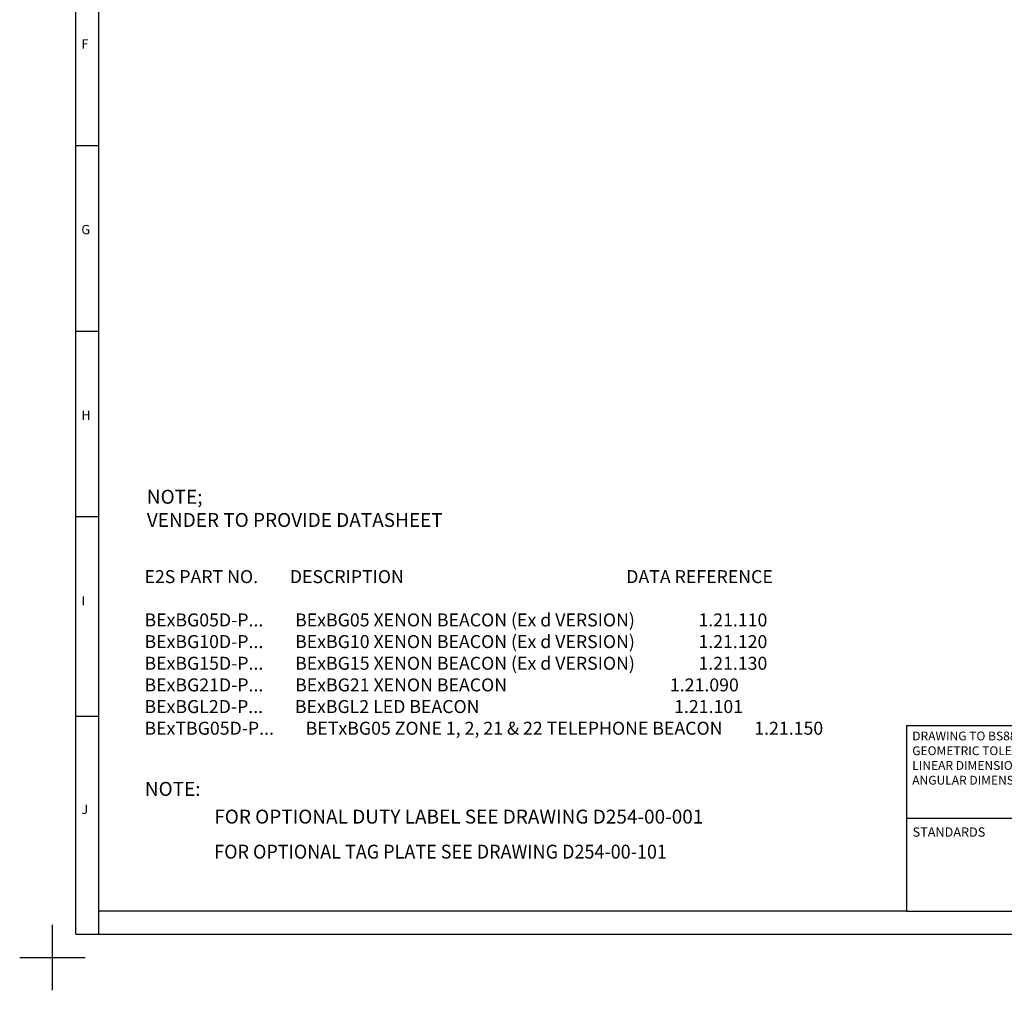
# Model space of a CAD drawing. Units: millimetres. Extents: x -2 to 606, y -2 to 432.
# Drawn here: x -2 to 210, y -2 to 207 of the extents above; entities that cross this region are included whole.
import ezdxf

# ---------------------------------------------------------------- set-up
doc = ezdxf.new("R2010")
doc.units = ezdxf.units.MM
doc.layers.get('0').update_dxf_attribs({"lineweight": 25})
doc.layers.add('BORDER', color=7, linetype='Continuous')
doc.layers.add('CIRCUIT_DIAGRAM', color=7, linetype='Continuous', lineweight=70)
doc.layers.add('Dimensions', color=7, linetype='Continuous', lineweight=15)
doc.styles.add('SLDTEXTSTYLE8', font='ARIAL.TTF', dxfattribs={"width": 0.948})
doc.styles.get("Standard").update_dxf_attribs({"font": 'arial.ttf'})

# ---------------------------------------------------------------- blocks, each defined once
blk = doc.blocks.new('SW_NOTE_3')
at = {"layer": 'BORDER', "color": 0, "char_height": 1.9, "attachment_point": 1}
for s, insert in [('DRAWING TO BS8888:2000', (0, 3.07)), ('GEOMETRIC TOLERANCES TO ISO1101:1983', (0, -0.11)), ('LINEAR DIMENSIONAL TOLS', (0, -3.28)), ('ANGULAR DIMENSIONAL TOLS', (0, -6.46))]:
    blk.add_mtext(s, dxfattribs=dict(at, insert=insert))
blk = doc.blocks.new('SW_TABLEANNOTATION_1')
at = {"layer": 'CIRCUIT_DIAGRAM', "color": 0, "attachment_point": 1, "style": 'SLDTEXTSTYLE8'}
for s, insert, char_height in [('{\\H0.596768x;NOTE:}', (60.05, 59.89), 5.0271), ('{FOR OPTIONAL DUTY LABEL SEE DRAWING D254-00-001}', (75, 53.91), 3)]:
    blk.add_mtext(s, dxfattribs=dict(at, insert=insert, char_height=char_height))
at = {"layer": 'CIRCUIT_DIAGRAM', "color": 0, "insert": (75, 46.36), "char_height": 3, "attachment_point": 1}
blk.add_mtext('{\\fArial|b0|i0|c1|p34;\\W0.948;FOR OPTIONAL TAG PLATE SEE DRAWING D254-00-101}', dxfattribs=at)

msp = doc.modelspace()

# ---------------------------------------------------------------- linework, layer by layer
for p, q in [((5, -2.069), (5, 12.0714)), ((-2.0702, 5.0012), (12.0702, 5.0012))]:
    msp.add_line(p, q)
at = {"layer": 'BORDER'}
for p, q in [((10, 10), (10, 420.0014)), ((15, 10), (15, 420.0014)), ((10, 180.0014), (15, 180.0014)), ((10, 140.0014), (15, 140.0014)), ((10, 100.0014), (15, 100.0014)), ((10, 57), (15, 57)), ((189.0011, 55), (369.0011, 55)), ((189.0011, 55), (189.0011, 14.9988)), ((189.0011, 35), (249.0011, 35)), ((189.0011, 14.9988), (15, 14.9988)), ((189.0011, 14.9988), (589.0011, 14.9988)), ((10, 10), (594, 10))]:
    msp.add_line(p, q, dxfattribs=at)

# ---------------------------------------------------------------- block references
msp.add_blockref('SW_NOTE_3', (190.2118, 50.6165), dxfattribs=at)
at = {"layer": 'CIRCUIT_DIAGRAM', "color": 7}
msp.add_blockref('SW_TABLEANNOTATION_1', (-35.155, -17.0516), dxfattribs=at)

# ---------------------------------------------------------------- texts
at = {"lineweight": 5, "insert": (24.8112, 88.4735), "char_height": 2.8, "width": 232.686409, "attachment_point": 1}
msp.add_mtext('{E2S PART NO.^IDESCRIPTION^I^I^I^I^I^I^IDATA REFERENCE\\P^I\\PBExBG05D-P...^IBExBG05 XENON BEACON (Ex d VERSION)^I^I1.21.110\\PBExBG10D-P...^IBExBG10 XENON BEACON (Ex d VERSION)^I^I1.21.120\\PBExBG15D-P...^IBExBG15 XENON BEACON (Ex d VERSION)^I^I1.21.130\\PBExBG21D-P...^IBExBG21 XENON BEACON ^I^I^I^I^I1.21.090\\PBExBGL2D-P...^IBExBGL2 LED BEACON ^I^I^I^I^I^I1.21.101\\PBExTBG05D-P...^IBETxBG05 ZONE 1, 2, 21 & 22 TELEPHONE BEACON^I1.21.150}', dxfattribs=at)
at = {"layer": 'BORDER', "char_height": 2, "attachment_point": 1}
for s, insert in [('F', (11.2211, 202.8563)), ('G', (11.2211, 162.8563)), ('H', (11.2211, 122.8563)), ('I', (11.2211, 82.8563)), ('J', (11.2211, 37.931)), ('STANDARDS', (190.2891, 33.0312))]:
    msp.add_mtext(s, dxfattribs=dict(at, insert=insert))
at = {"layer": 'Dimensions', "insert": (25.3245, 105.7818), "char_height": 3, "width": 76.825452, "attachment_point": 1}
msp.add_mtext('{NOTE;\\PVENDER TO PROVIDE DATASHEET}', dxfattribs=at)

doc.saveas('drawing.dxf')
